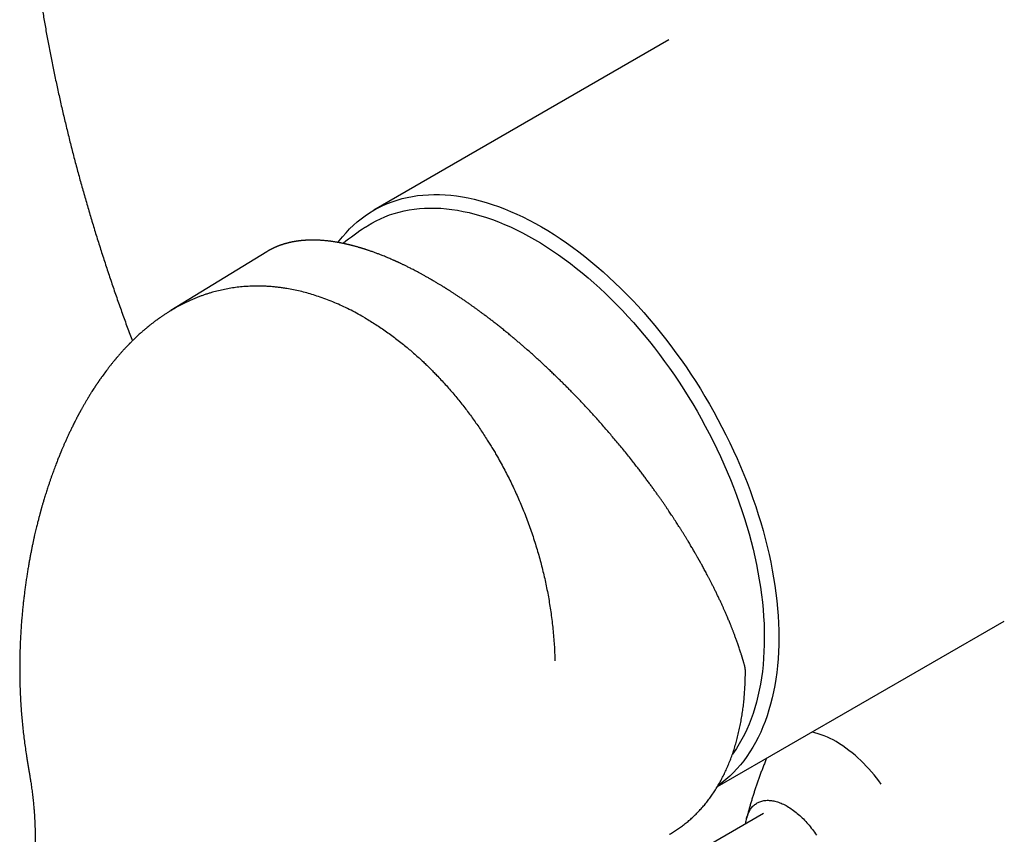
# Model space of a CAD drawing. Units: millimetres. Extents: x 8 to 612, y 12 to 565.
# Drawn here: x 464 to 545, y 149 to 216 of the extents above; entities that cross this region are included whole.
import ezdxf

# ---------------------------------------------------------------- set-up
doc = ezdxf.new("R2010")
doc.units = ezdxf.units.MM

msp = doc.modelspace()

# ---------------------------------------------------------------- linework, layer by layer
at = {"color": 7, "linetype": 'Continuous', "lineweight": 30}
for p, q in [((517.22, 214.597), (492.994, 200.612)), ((484.204, 197.202), (476.327, 192.367)), ((484.207, 197.202), (484.205, 197.201)), ((521.208, 153.277), (544.767, 166.878)), ((525.006, 151.073), (503.184, 138.475))]:
    msp.add_line(p, q, dxfattribs=at)
at = {"color": 7, "linetype": 'Continuous', "lineweight": 30, "flags": 128}
for points in [[(490.061, 197.966), (490.162, 198.101), (490.434, 198.441), (490.718, 198.767), (491.012, 199.078), (491.317, 199.373), (491.633, 199.653), (491.96, 199.918), (492.296, 200.166), (492.642, 200.398), (492.998, 200.615), (493.364, 200.814), (493.738, 200.998), (494.122, 201.164), (494.514, 201.314), (494.915, 201.447), (495.324, 201.564), (495.74, 201.663), (496.164, 201.745), (496.596, 201.81), (497.034, 201.858), (497.479, 201.888), (497.931, 201.902), (498.388, 201.898), (498.851, 201.877), (499.32, 201.838), (499.794, 201.783), (500.272, 201.71), (500.755, 201.621), (501.243, 201.514), (501.733, 201.39), (502.228, 201.249), (502.725, 201.092), (503.225, 200.918), (503.728, 200.727), (504.233, 200.52), (504.739, 200.296), (505.247, 200.057), (505.756, 199.801), (506.266, 199.53), (506.776, 199.243), (507.286, 198.941), (507.795, 198.623), (508.304, 198.291), (508.812, 197.943), (509.318, 197.582), (509.823, 197.205), (510.326, 196.815), (510.826, 196.411), (511.323, 195.994), (511.817, 195.564), (512.308, 195.12), (512.795, 194.664), (513.278, 194.196), (513.756, 193.716), (514.23, 193.224), (514.699, 192.721), (515.162, 192.207), (515.619, 191.682), (516.07, 191.147), (516.515, 190.602), (516.953, 190.048), (517.384, 189.484), (517.808, 188.912), (518.225, 188.332), (518.633, 187.744), (519.034, 187.148), (519.426, 186.545), (519.809, 185.935), (520.183, 185.319), (520.548, 184.697), (520.904, 184.069), (521.25, 183.437), (521.586, 182.8), (521.912, 182.159), (522.228, 181.514), (522.533, 180.866), (522.827, 180.215), (523.11, 179.562), (523.382, 178.907), (523.642, 178.25), (523.891, 177.592), (524.129, 176.934), (524.354, 176.276), (524.567, 175.618), (524.769, 174.96), (524.957, 174.304), (525.134, 173.65), (525.297, 172.998), (525.448, 172.348), (525.587, 171.701), (525.712, 171.058), (525.824, 170.419), (525.924, 169.784), (526.01, 169.154), (526.083, 168.529), (526.142, 167.909), (526.189, 167.296), (526.222, 166.689), (526.242, 166.089), (526.248, 165.497), (526.241, 164.912), (526.221, 164.335), (526.188, 163.767), (526.141, 163.207), (526.081, 162.657), (526.007, 162.117), (525.921, 161.586), (525.821, 161.066), (525.708, 160.557), (525.582, 160.059), (525.444, 159.572), (525.292, 159.097), (525.128, 158.635), (524.951, 158.184), (524.762, 157.747), (524.561, 157.322), (524.347, 156.911), (524.121, 156.513), (523.884, 156.129), (523.634, 155.759), (523.373, 155.404), (523.101, 155.063), (522.817, 154.737), (522.523, 154.426), (522.218, 154.131), (521.902, 153.851), (521.575, 153.587), (521.252, 153.347)], [(492.317, 199.229), (492.479, 199.335), (492.824, 199.545), (493.179, 199.739), (493.542, 199.916), (493.914, 200.078), (494.294, 200.223), (494.682, 200.352), (495.079, 200.465), (495.483, 200.561), (495.894, 200.641), (496.312, 200.704), (496.737, 200.75), (497.169, 200.78), (497.606, 200.793), (498.05, 200.789), (498.499, 200.769), (498.954, 200.732), (499.413, 200.678), (499.877, 200.607), (500.345, 200.52), (500.817, 200.417), (501.293, 200.297), (501.773, 200.16), (502.255, 200.008), (502.74, 199.839), (503.227, 199.654), (503.717, 199.453), (504.208, 199.237), (504.7, 199.004), (505.193, 198.757), (505.688, 198.494), (506.182, 198.215), (506.676, 197.922), (507.17, 197.614), (507.664, 197.292), (508.156, 196.955), (508.647, 196.604), (509.137, 196.24), (509.624, 195.862), (510.109, 195.47), (510.591, 195.065), (511.07, 194.648), (511.546, 194.218), (512.018, 193.776), (512.486, 193.322), (512.95, 192.856), (513.409, 192.379), (513.863, 191.892), (514.312, 191.393), (514.756, 190.884), (515.193, 190.366), (515.625, 189.838), (516.049, 189.3), (516.467, 188.754), (516.878, 188.199), (517.282, 187.637), (517.678, 187.066), (518.066, 186.488), (518.446, 185.904), (518.818, 185.312), (519.181, 184.715), (519.535, 184.112), (519.88, 183.504), (520.215, 182.891), (520.541, 182.273), (520.857, 181.652), (521.163, 181.026), (521.459, 180.398), (521.744, 179.767), (522.019, 179.134), (522.282, 178.498), (522.535, 177.862), (522.776, 177.224), (523.006, 176.586), (523.225, 175.948), (523.432, 175.31), (523.627, 174.672), (523.81, 174.036), (523.981, 173.402), (524.139, 172.769), (524.286, 172.139), (524.42, 171.513), (524.541, 170.889), (524.65, 170.269), (524.746, 169.653), (524.83, 169.042), (524.901, 168.437), (524.959, 167.836), (525.004, 167.241), (525.036, 166.653), (525.055, 166.071), (525.061, 165.497), (525.055, 164.93), (525.035, 164.371), (525.002, 163.82), (524.957, 163.277), (524.899, 162.744), (524.827, 162.22), (524.744, 161.706), (524.647, 161.202), (524.538, 160.708), (524.416, 160.225), (524.281, 159.753), (524.134, 159.293), (523.975, 158.844), (523.804, 158.407), (523.621, 157.983), (523.425, 157.571), (523.218, 157.172), (522.999, 156.787), (522.769, 156.415), (522.527, 156.056), (522.447, 155.944)], [(523.536, 150.224), (523.541, 150.271), (523.554, 150.376), (523.571, 150.479), (523.59, 150.58), (523.612, 150.678), (523.637, 150.773), (523.665, 150.866), (523.696, 150.957), (523.729, 151.044), (523.766, 151.129), (523.805, 151.21), (523.847, 151.289), (523.892, 151.364), (523.939, 151.437), (523.989, 151.506), (524.042, 151.572), (524.097, 151.635), (524.155, 151.694), (524.215, 151.75), (524.277, 151.803), (524.342, 151.851), (524.409, 151.897), (524.479, 151.939), (524.55, 151.977), (524.624, 152.012), (524.7, 152.042), (524.777, 152.07), (524.857, 152.093), (524.939, 152.113), (525.022, 152.129), (525.107, 152.141), (525.194, 152.15), (525.282, 152.154), (525.372, 152.155), (525.463, 152.152), (525.556, 152.145), (525.65, 152.135), (525.745, 152.12), (525.841, 152.102), (525.938, 152.081), (526.036, 152.055), (526.135, 152.026), (526.235, 151.993), (526.336, 151.956), (526.437, 151.916), (526.539, 151.872), (526.641, 151.825), (526.744, 151.774), (526.846, 151.719), (526.949, 151.662)], [(526.949, 151.662), (527.053, 151.6), (527.156, 151.536), (527.259, 151.468), (527.362, 151.397), (527.464, 151.323), (527.567, 151.245), (527.669, 151.165), (527.77, 151.082), (527.871, 150.996), (527.972, 150.907), (528.071, 150.815), (528.17, 150.72), (528.268, 150.623), (528.364, 150.524), (528.46, 150.422), (528.555, 150.318), (528.648, 150.211), (528.74, 150.102), (528.83, 149.992), (528.92, 149.879), (529.007, 149.764), (529.093, 149.648), (529.177, 149.53), (529.26, 149.41), (529.341, 149.289)]]:
    msp.add_lwpolyline(points, dxfattribs=at)
at = {"color": 7, "linetype": 'Continuous', "lineweight": 30}
for centre, radius, start, end in [((507.199, 177.001), 26.75, 123.80397, 128.6774), ((527.773, 151.678), 6.182, 58.99504, 79.02672), ((524.556, 146.529), 12.253, 34.5786, 58.50065)]:
    msp.add_arc(centre, radius, start, end, dxfattribs=at)
for points, knots in [([(486.118, 283.185), (486.065, 283.154), (485.904, 283.061), (485.64, 282.903), (485.324, 282.712), (485.011, 282.517), (484.7, 282.319), (484.391, 282.117), (484.083, 281.913), (483.778, 281.705), (483.474, 281.494), (483.173, 281.279), (482.874, 281.062), (482.576, 280.841), (482.281, 280.617), (481.988, 280.39), (481.696, 280.16), (481.407, 279.926), (481.12, 279.689), (480.835, 279.449), (480.552, 279.206), (480.271, 278.96), (479.992, 278.711), (479.715, 278.458), (479.441, 278.203), (479.168, 277.944), (478.898, 277.682), (478.63, 277.417), (478.364, 277.149), (478.1, 276.878), (477.839, 276.603), (477.579, 276.326), (477.322, 276.045), (477.067, 275.762), (476.814, 275.475), (476.564, 275.186), (476.315, 274.893), (476.069, 274.597), (475.826, 274.299), (475.584, 273.997), (475.345, 273.692), (475.108, 273.384), (474.874, 273.074), (474.641, 272.76), (474.412, 272.444), (474.184, 272.124), (473.959, 271.802), (473.736, 271.476), (473.516, 271.148), (473.298, 270.817), (473.082, 270.483), (472.869, 270.146), (472.658, 269.806), (472.449, 269.463), (472.243, 269.118), (472.04, 268.77), (471.839, 268.419), (471.64, 268.065), (471.444, 267.708), (471.25, 267.349), (471.059, 266.986), (470.87, 266.621), (470.684, 266.254), (470.5, 265.883), (470.319, 265.51), (470.14, 265.135), (469.964, 264.756), (469.791, 264.375), (469.62, 263.992), (469.451, 263.605), (469.285, 263.217), (469.122, 262.825), (468.961, 262.431), (468.803, 262.035), (468.648, 261.635), (468.495, 261.234), (468.344, 260.83), (468.197, 260.423), (468.052, 260.014), (467.909, 259.602), (467.769, 259.188), (467.632, 258.772), (467.498, 258.353), (467.366, 257.932), (467.236, 257.509), (467.11, 257.083), (466.986, 256.654), (466.865, 256.224), (466.746, 255.791), (466.63, 255.356), (466.517, 254.918), (466.406, 254.479), (466.299, 254.037), (466.193, 253.593), (466.091, 253.147), (465.991, 252.698), (465.894, 252.248), (465.8, 251.795), (465.708, 251.34), (465.619, 250.883), (465.533, 250.424), (465.449, 249.963), (465.369, 249.5), (465.291, 249.035), (465.215, 248.567), (465.143, 248.098), (465.073, 247.627), (465.006, 247.154), (464.941, 246.679), (464.88, 246.202), (464.821, 245.723), (464.765, 245.243), (464.711, 244.76), (464.66, 244.276), (464.613, 243.789), (464.567, 243.301), (464.525, 242.811), (464.485, 242.32), (464.448, 241.826), (464.414, 241.331), (464.382, 240.835), (464.354, 240.336), (464.328, 239.836), (464.304, 239.334), (464.284, 238.831), (464.266, 238.326), (464.251, 237.819), (464.239, 237.311), (464.229, 236.801), (464.222, 236.29), (464.218, 235.777), (464.217, 235.263), (464.218, 234.747), (464.223, 234.229), (464.229, 233.711), (464.239, 233.191), (464.251, 232.669), (464.267, 232.146), (464.284, 231.622), (464.305, 231.096), (464.328, 230.569), (464.354, 230.041), (464.383, 229.511), (464.415, 228.981), (464.449, 228.449), (464.486, 227.915), (464.525, 227.381), (464.568, 226.845), (464.613, 226.308), (464.661, 225.77), (464.711, 225.231), (464.764, 224.691), (464.82, 224.15), (464.879, 223.607), (464.94, 223.064), (465.004, 222.519), (465.071, 221.974), (465.14, 221.427), (465.212, 220.88), (465.287, 220.332), (465.364, 219.782), (465.444, 219.232), (465.527, 218.681), (465.612, 218.129), (465.701, 217.576), (465.791, 217.022), (465.885, 216.468), (465.981, 215.913), (466.079, 215.357), (466.181, 214.8), (466.285, 214.242), (466.391, 213.684), (466.5, 213.125), (466.612, 212.566), (466.727, 212.006), (466.844, 211.445), (466.964, 210.883), (467.086, 210.321), (467.211, 209.759), (467.338, 209.196), (467.468, 208.632), (467.601, 208.068), (467.736, 207.503), (467.874, 206.938), (468.014, 206.372), (468.157, 205.806), (468.303, 205.24), (468.451, 204.673), (468.601, 204.106), (468.755, 203.539), (468.91, 202.971), (469.068, 202.403), (469.229, 201.834), (469.392, 201.266), (469.558, 200.697), (469.726, 200.128), (469.897, 199.559), (470.07, 198.989), (470.246, 198.42), (470.424, 197.85), (470.605, 197.28), (470.788, 196.71), (470.973, 196.14), (471.161, 195.57), (471.352, 195), (471.545, 194.43), (471.74, 193.86), (471.937, 193.29), (472.138, 192.72), (472.34, 192.15), (472.545, 191.58), (472.752, 191.01), (472.96, 190.445), (473.1, 190.07), (473.169, 189.885)], [0, 0, 0, 0, 0.002351, 0.006988, 0.011626, 0.016264, 0.020903, 0.025541, 0.03018, 0.034819, 0.039459, 0.044099, 0.04874, 0.053381, 0.058023, 0.062666, 0.06731, 0.071955, 0.076601, 0.081248, 0.085896, 0.090545, 0.095195, 0.099847, 0.1045, 0.109155, 0.113811, 0.118468, 0.123127, 0.127787, 0.132449, 0.137113, 0.141778, 0.146445, 0.151113, 0.155784, 0.160456, 0.16513, 0.169806, 0.174483, 0.179163, 0.183844, 0.188527, 0.193212, 0.197899, 0.202587, 0.207278, 0.21197, 0.216664, 0.22136, 0.226058, 0.230758, 0.235459, 0.240162, 0.244867, 0.249574, 0.254283, 0.258993, 0.263705, 0.268418, 0.273134, 0.27785, 0.282569, 0.287289, 0.292011, 0.296734, 0.301458, 0.306184, 0.310912, 0.315641, 0.320371, 0.325103, 0.329835, 0.334569, 0.339305, 0.344041, 0.348779, 0.353518, 0.358258, 0.362999, 0.367741, 0.372484, 0.377228, 0.381973, 0.386719, 0.391465, 0.396213, 0.400961, 0.40571, 0.41046, 0.41521, 0.419962, 0.424713, 0.429466, 0.434219, 0.438973, 0.443727, 0.448482, 0.453237, 0.457992, 0.462748, 0.467505, 0.472262, 0.477019, 0.481777, 0.486534, 0.491293, 0.496051, 0.50081, 0.505569, 0.510328, 0.515087, 0.519847, 0.524607, 0.529367, 0.534127, 0.538887, 0.543647, 0.548407, 0.553168, 0.557928, 0.562689, 0.567449, 0.57221, 0.57697, 0.581731, 0.586491, 0.591252, 0.596012, 0.600773, 0.605533, 0.610293, 0.615054, 0.619814, 0.624574, 0.629334, 0.634094, 0.638853, 0.643613, 0.648373, 0.653132, 0.657891, 0.66265, 0.667409, 0.672168, 0.676927, 0.681686, 0.686444, 0.691202, 0.69596, 0.700718, 0.705476, 0.710234, 0.714991, 0.719748, 0.724505, 0.729262, 0.734019, 0.738775, 0.743532, 0.748288, 0.753044, 0.757799, 0.762555, 0.76731, 0.772066, 0.776821, 0.781576, 0.78633, 0.791085, 0.795839, 0.800593, 0.805347, 0.810101, 0.814854, 0.819608, 0.824361, 0.829114, 0.833867, 0.838619, 0.843372, 0.848124, 0.852876, 0.857628, 0.86238, 0.867131, 0.871883, 0.876634, 0.881385, 0.886136, 0.890887, 0.895637, 0.900388, 0.905138, 0.909888, 0.914638, 0.919388, 0.924137, 0.928887, 0.933636, 0.938386, 0.943135, 0.947883, 0.952632, 0.957381, 0.962129, 0.966878, 0.971626, 0.976374, 0.981122, 0.98587, 0.990618, 0.995365, 1, 1, 1, 1]), ([(497.659, 194.949), (497.579, 194.995), (497.424, 195.084), (497.198, 195.212), (496.982, 195.331), (496.777, 195.443), (496.583, 195.547), (496.399, 195.644), (496.231, 195.731), (496.077, 195.81), (495.937, 195.881), (495.806, 195.947), (495.683, 196.008), (495.57, 196.063), (495.463, 196.115), (495.364, 196.163), (495.272, 196.207), (495.189, 196.245), (495.117, 196.28), (495.053, 196.309), (494.999, 196.334), (494.953, 196.356), (494.911, 196.374), (494.874, 196.392), (494.839, 196.408), (494.807, 196.422), (494.774, 196.437), (494.736, 196.454), (494.69, 196.474), (494.636, 196.499), (494.54, 196.541), (494.402, 196.601), (494.226, 196.677), (494.046, 196.753), (493.862, 196.828), (493.657, 196.91), (493.43, 196.999), (493.179, 197.094), (492.919, 197.189), (492.711, 197.261), (492.561, 197.312), (492.473, 197.342), (492.392, 197.368), (492.32, 197.392), (492.256, 197.413), (492.2, 197.43), (492.152, 197.446), (492.111, 197.458), (492.075, 197.469), (492.038, 197.481), (491.996, 197.494), (491.946, 197.509), (491.889, 197.526), (491.824, 197.545), (491.745, 197.568), (491.654, 197.595), (491.549, 197.624), (491.435, 197.655), (491.341, 197.681), (491.269, 197.699), (491.226, 197.71), (491.187, 197.72), (491.154, 197.729), (491.126, 197.736), (491.103, 197.742), (491.08, 197.747), (491.055, 197.754), (491.025, 197.761), (490.988, 197.77), (490.943, 197.781), (490.892, 197.793), (490.84, 197.805), (490.787, 197.817), (490.735, 197.829), (490.666, 197.844), (490.583, 197.863), (490.487, 197.883), (490.398, 197.901), (490.329, 197.915), (490.28, 197.924), (490.25, 197.93), (490.226, 197.935), (490.202, 197.939), (490.175, 197.944), (490.138, 197.951), (490.088, 197.96), (490.024, 197.972), (489.954, 197.984), (489.878, 197.996), (489.799, 198.009), (489.717, 198.022), (489.643, 198.033), (489.579, 198.042), (489.528, 198.049), (489.48, 198.056), (489.434, 198.062), (489.386, 198.068), (489.336, 198.074), (489.269, 198.082), (489.186, 198.092), (489.089, 198.102), (488.985, 198.112), (488.874, 198.122), (488.757, 198.131), (488.643, 198.139), (488.542, 198.145), (488.455, 198.149), (488.381, 198.153), (488.309, 198.155), (488.237, 198.157), (488.161, 198.159), (488.089, 198.16), (488.025, 198.161), (487.971, 198.161), (487.921, 198.161), (487.875, 198.16), (487.833, 198.16), (487.797, 198.159), (487.758, 198.158), (487.711, 198.157), (487.654, 198.155), (487.589, 198.153), (487.517, 198.15), (487.44, 198.146), (487.363, 198.141), (487.289, 198.136), (487.218, 198.131), (487.146, 198.125), (487.077, 198.118), (487.013, 198.112), (486.956, 198.105), (486.905, 198.1), (486.858, 198.094), (486.811, 198.088), (486.763, 198.082), (486.712, 198.074), (486.661, 198.067), (486.611, 198.059), (486.564, 198.052), (486.515, 198.044), (486.466, 198.035), (486.418, 198.027), (486.371, 198.018), (486.327, 198.009), (486.282, 198.001), (486.238, 197.992), (486.19, 197.981), (486.139, 197.97), (486.086, 197.958), (486.033, 197.946), (485.979, 197.933), (485.926, 197.92), (485.873, 197.906), (485.821, 197.892), (485.768, 197.878), (485.717, 197.863), (485.669, 197.849), (485.625, 197.836), (485.582, 197.823), (485.537, 197.808), (485.488, 197.793), (485.437, 197.776), (485.381, 197.757), (485.323, 197.736), (485.264, 197.715), (485.207, 197.693), (485.152, 197.672), (485.098, 197.651), (485.049, 197.631), (485.003, 197.612), (484.96, 197.593), (484.918, 197.575), (484.878, 197.558), (484.839, 197.54), (484.8, 197.522), (484.759, 197.503), (484.715, 197.482), (484.665, 197.457), (484.612, 197.431), (484.558, 197.403), (484.507, 197.376), (484.467, 197.355), (484.435, 197.337), (484.408, 197.322), (484.377, 197.305), (484.341, 197.284), (484.3, 197.26), (484.254, 197.233), (484.222, 197.214), (484.206, 197.204)], [0, 0, 0, 0, 0.014437, 0.028247, 0.04143, 0.053985, 0.065912, 0.077211, 0.087882, 0.097112, 0.105814, 0.113987, 0.121633, 0.12875, 0.135338, 0.141695, 0.147467, 0.152655, 0.157259, 0.161278, 0.164656, 0.167509, 0.170104, 0.172491, 0.174713, 0.176719, 0.178625, 0.180994, 0.183901, 0.187346, 0.191328, 0.202334, 0.213636, 0.225224, 0.237099, 0.249288, 0.265114, 0.281609, 0.298773, 0.316607, 0.322988, 0.328939, 0.334358, 0.339244, 0.343598, 0.347357, 0.350601, 0.353331, 0.355563, 0.358022, 0.360846, 0.364189, 0.368101, 0.372581, 0.377629, 0.384214, 0.391432, 0.399284, 0.407771, 0.411092, 0.414177, 0.416877, 0.419193, 0.421125, 0.422672, 0.424149, 0.425892, 0.42798, 0.430412, 0.433757, 0.437439, 0.441141, 0.444851, 0.448572, 0.452301, 0.459447, 0.466363, 0.472739, 0.478574, 0.481217, 0.483362, 0.48501, 0.486613, 0.488534, 0.490775, 0.494733, 0.499408, 0.504659, 0.510093, 0.515959, 0.522003, 0.528201, 0.532401, 0.536214, 0.539643, 0.54302, 0.546569, 0.55029, 0.554181, 0.56167, 0.569037, 0.576168, 0.585361, 0.594301, 0.603039, 0.611786, 0.617686, 0.623505, 0.629092, 0.63456, 0.64052, 0.647067, 0.651606, 0.655886, 0.659903, 0.663651, 0.666992, 0.669862, 0.672372, 0.676479, 0.681175, 0.686461, 0.69231, 0.698657, 0.7055, 0.711216, 0.717135, 0.723232, 0.729212, 0.734589, 0.739353, 0.743604, 0.747594, 0.751396, 0.755466, 0.759904, 0.764693, 0.768636, 0.772727, 0.776966, 0.781354, 0.785669, 0.789571, 0.79375, 0.797433, 0.801354, 0.805641, 0.810192, 0.814932, 0.819852, 0.824692, 0.829555, 0.834278, 0.839082, 0.843984, 0.848838, 0.853281, 0.857297, 0.86117, 0.865431, 0.870066, 0.874931, 0.880005, 0.886003, 0.891581, 0.896926, 0.902599, 0.907694, 0.91267, 0.91725, 0.921439, 0.925512, 0.92962, 0.933477, 0.937317, 0.941448, 0.945985, 0.950917, 0.956923, 0.962391, 0.967504, 0.972884, 0.975405, 0.978198, 0.981532, 0.985408, 0.989827, 0.994787, 1, 1, 1, 1]), ([(523.446, 163.219), (523.437, 163.254), (523.418, 163.32), (523.391, 163.415), (523.366, 163.5), (523.344, 163.576), (523.324, 163.642), (523.307, 163.699), (523.293, 163.746), (523.281, 163.783), (523.273, 163.81), (523.267, 163.83), (523.262, 163.847), (523.257, 163.862), (523.249, 163.889), (523.237, 163.929), (523.22, 163.982), (523.202, 164.04), (523.182, 164.102), (523.162, 164.167), (523.13, 164.267), (523.085, 164.404), (523.026, 164.583), (522.967, 164.756), (522.911, 164.921), (522.857, 165.074), (522.804, 165.224), (522.751, 165.37), (522.701, 165.508), (522.652, 165.639), (522.607, 165.759), (522.566, 165.869), (522.528, 165.968), (522.493, 166.058), (522.46, 166.144), (522.426, 166.231), (522.389, 166.324), (522.348, 166.429), (522.301, 166.545), (522.249, 166.673), (522.193, 166.811), (522.132, 166.957), (522.065, 167.118), (521.99, 167.295), (521.907, 167.488), (521.817, 167.693), (521.722, 167.909), (521.619, 168.136), (521.51, 168.375), (521.391, 168.631), (521.265, 168.898), (521.134, 169.169), (521.007, 169.431), (520.882, 169.683), (520.761, 169.921), (520.647, 170.146), (520.537, 170.358), (520.431, 170.561), (520.329, 170.755), (520.23, 170.94), (520.136, 171.115), (520.046, 171.281), (519.96, 171.437), (519.889, 171.566), (519.833, 171.667), (519.793, 171.739), (519.758, 171.802), (519.731, 171.85), (519.71, 171.886), (519.696, 171.911), (519.684, 171.932), (519.675, 171.949), (519.666, 171.965), (519.654, 171.986), (519.637, 172.015), (519.615, 172.055), (519.588, 172.102), (519.549, 172.171), (519.497, 172.262), (519.431, 172.376), (519.359, 172.5), (519.281, 172.635), (519.197, 172.778), (519.108, 172.931), (519.012, 173.092), (518.91, 173.263), (518.796, 173.451), (518.673, 173.654), (518.544, 173.864), (518.417, 174.068), (518.294, 174.266), (518.173, 174.457), (518.056, 174.641), (517.943, 174.818), (517.824, 175.002), (517.701, 175.192), (517.574, 175.385), (517.453, 175.568), (517.338, 175.74), (517.22, 175.917), (517.094, 176.104), (516.955, 176.308), (516.81, 176.519), (516.658, 176.738), (516.501, 176.963), (516.339, 177.193), (516.171, 177.43), (515.996, 177.674), (515.813, 177.926), (515.622, 178.187), (515.422, 178.458), (515.215, 178.735), (515, 179.02), (514.778, 179.311), (514.55, 179.606), (514.286, 179.944), (513.989, 180.32), (513.66, 180.73), (513.333, 181.131), (513.009, 181.522), (512.688, 181.904), (512.371, 182.277), (512.047, 182.652), (511.718, 183.028), (511.382, 183.406), (511.052, 183.773), (510.728, 184.128), (510.438, 184.44), (510.184, 184.712), (509.963, 184.946), (509.743, 185.177), (509.519, 185.41), (509.285, 185.65), (509.04, 185.9), (508.792, 186.151), (508.54, 186.402), (508.286, 186.654), (508.021, 186.912), (507.747, 187.177), (507.463, 187.449), (507.172, 187.724), (506.875, 188.002), (506.57, 188.282), (506.256, 188.568), (505.933, 188.858), (505.639, 189.118), (505.378, 189.346), (505.151, 189.543), (504.92, 189.741), (504.687, 189.939), (504.454, 190.135), (504.199, 190.347), (503.926, 190.571), (503.636, 190.806), (503.356, 191.03), (503.085, 191.244), (502.823, 191.448), (502.571, 191.643), (502.329, 191.827), (502.107, 191.994), (501.906, 192.144), (501.723, 192.279), (501.543, 192.411), (501.362, 192.541), (501.178, 192.674), (500.977, 192.817), (500.758, 192.97), (500.522, 193.134), (500.28, 193.3), (500.08, 193.435), (499.925, 193.539), (499.816, 193.611), (499.706, 193.684), (499.597, 193.755), (499.493, 193.823), (499.393, 193.888), (499.297, 193.95), (499.207, 194.008), (499.129, 194.057), (499.068, 194.096), (499.02, 194.126), (498.985, 194.148), (498.961, 194.164), (498.943, 194.175), (498.927, 194.185), (498.905, 194.199), (498.875, 194.218), (498.837, 194.241), (498.79, 194.271), (498.731, 194.307), (498.662, 194.35), (498.583, 194.399), (498.495, 194.453), (498.397, 194.512), (498.291, 194.576), (498.179, 194.643), (498.061, 194.714), (497.934, 194.789), (497.799, 194.868), (497.707, 194.922), (497.659, 194.949)], [0, 0, 0, 0, 0.003295, 0.006287, 0.008978, 0.011367, 0.013454, 0.015239, 0.016722, 0.017866, 0.018729, 0.019313, 0.019756, 0.020247, 0.020787, 0.022249, 0.023981, 0.025754, 0.027712, 0.029739, 0.031824, 0.037016, 0.042531, 0.048369, 0.052959, 0.057721, 0.062348, 0.066698, 0.070956, 0.07491, 0.07856, 0.081821, 0.084794, 0.087478, 0.08992, 0.092492, 0.095279, 0.098279, 0.101827, 0.105632, 0.109697, 0.11402, 0.118602, 0.12395, 0.129611, 0.135587, 0.141876, 0.148479, 0.155395, 0.162624, 0.170681, 0.17845, 0.185927, 0.193112, 0.200005, 0.206263, 0.21226, 0.217994, 0.223467, 0.228678, 0.233628, 0.238277, 0.242668, 0.246803, 0.249092, 0.251124, 0.252878, 0.254355, 0.255185, 0.255892, 0.256476, 0.256936, 0.257311, 0.257831, 0.258682, 0.259791, 0.261149, 0.262638, 0.265559, 0.268755, 0.272227, 0.275975, 0.279999, 0.284219, 0.288705, 0.293457, 0.298475, 0.304447, 0.31031, 0.315983, 0.321465, 0.326757, 0.331858, 0.336769, 0.341489, 0.347153, 0.352516, 0.357579, 0.36234, 0.366801, 0.372252, 0.377896, 0.383751, 0.389817, 0.396094, 0.402464, 0.409038, 0.415815, 0.422795, 0.430127, 0.437672, 0.445428, 0.453396, 0.461576, 0.469955, 0.478312, 0.490162, 0.501796, 0.513214, 0.524416, 0.535402, 0.546172, 0.556726, 0.568086, 0.579184, 0.59002, 0.600596, 0.610909, 0.618116, 0.62519, 0.632131, 0.6392, 0.646594, 0.654315, 0.662361, 0.670024, 0.67796, 0.68617, 0.694655, 0.703414, 0.712447, 0.721489, 0.730791, 0.740352, 0.750173, 0.760254, 0.766995, 0.773848, 0.780812, 0.787888, 0.79494, 0.801833, 0.810814, 0.819508, 0.827915, 0.836035, 0.843867, 0.851412, 0.85867, 0.865641, 0.87133, 0.876812, 0.882118, 0.887513, 0.893057, 0.89875, 0.905652, 0.912762, 0.920079, 0.927604, 0.930859, 0.934151, 0.937481, 0.940838, 0.944012, 0.946923, 0.950017, 0.952744, 0.955106, 0.957102, 0.958371, 0.95943, 0.960278, 0.960624, 0.961066, 0.961743, 0.962654, 0.963799, 0.965178, 0.967, 0.969117, 0.971527, 0.974231, 0.977229, 0.980521, 0.983894, 0.987528, 0.991424, 0.995581, 1, 1, 1, 1]), ([(492.171, 191.831), (491.973, 191.943), (491.577, 192.168), (490.98, 192.475), (490.385, 192.761), (489.79, 193.023), (489.196, 193.262), (488.616, 193.474), (488.048, 193.66), (487.494, 193.821), (486.943, 193.962), (486.395, 194.083), (485.917, 194.17), (485.509, 194.234), (485.17, 194.278), (484.834, 194.315), (484.499, 194.344), (484.167, 194.365), (483.774, 194.38), (483.323, 194.385), (482.816, 194.371), (482.303, 194.339), (481.785, 194.287), (481.263, 194.213), (480.749, 194.119), (480.242, 194.006), (479.819, 193.895), (479.477, 193.793), (479.212, 193.709), (478.95, 193.619), (478.689, 193.524), (478.43, 193.423), (478.174, 193.317), (477.849, 193.176), (477.459, 192.992), (477.016, 192.765), (476.731, 192.602), (476.594, 192.524)], [0, 0, 0, 0, 0.037142, 0.074142, 0.111, 0.147718, 0.184297, 0.220737, 0.254968, 0.289079, 0.323068, 0.356938, 0.390689, 0.411876, 0.432978, 0.453995, 0.474928, 0.495776, 0.51654, 0.548998, 0.58125, 0.613297, 0.647405, 0.681281, 0.714924, 0.748336, 0.78152, 0.799409, 0.81726, 0.835074, 0.85285, 0.870589, 0.888291, 0.905957, 0.938249, 0.97042, 1, 1, 1, 1]), ([(476.595, 192.526), (476.588, 192.522), (476.572, 192.513), (476.546, 192.498), (476.514, 192.478), (476.475, 192.455), (476.43, 192.429), (476.378, 192.398), (476.321, 192.363), (476.258, 192.324), (476.175, 192.274), (476.077, 192.212), (475.968, 192.142), (475.863, 192.074), (475.764, 192.009), (475.671, 191.947), (475.587, 191.889), (475.511, 191.837), (475.451, 191.795), (475.404, 191.762), (475.366, 191.735), (475.325, 191.705), (475.279, 191.672), (475.227, 191.635), (475.17, 191.593), (475.109, 191.549), (475.034, 191.493), (474.947, 191.428), (474.848, 191.352), (474.749, 191.275), (474.661, 191.206), (474.586, 191.147), (474.528, 191.1), (474.478, 191.059), (474.433, 191.022), (474.39, 190.987), (474.346, 190.95), (474.29, 190.904), (474.222, 190.847), (474.142, 190.779), (474.057, 190.706), (473.962, 190.623), (473.857, 190.53), (473.742, 190.426), (473.625, 190.319), (473.51, 190.212), (473.401, 190.109), (473.307, 190.02), (473.228, 189.942), (473.162, 189.878), (473.101, 189.817), (473.045, 189.761), (472.994, 189.71), (472.951, 189.666), (472.91, 189.625), (472.868, 189.582), (472.821, 189.533), (472.769, 189.479), (472.713, 189.42), (472.613, 189.315), (472.47, 189.161), (472.322, 188.999), (472.21, 188.873), (472.136, 188.789), (472.065, 188.708), (472.004, 188.637), (471.952, 188.576), (471.909, 188.526), (471.872, 188.483), (471.841, 188.445), (471.814, 188.414), (471.787, 188.381), (471.756, 188.344), (471.719, 188.299), (471.677, 188.249), (471.628, 188.188), (471.57, 188.118), (471.505, 188.036), (471.433, 187.947), (471.357, 187.85), (471.275, 187.746), (471.122, 187.548), (470.903, 187.257), (470.7, 186.975), (470.576, 186.801), (470.53, 186.735), (470.487, 186.674), (470.449, 186.618), (470.416, 186.57), (470.387, 186.528), (470.363, 186.493), (470.344, 186.465), (470.328, 186.441), (470.311, 186.416), (470.289, 186.385), (470.262, 186.344), (470.229, 186.294), (470.192, 186.239), (470.154, 186.182), (470.116, 186.125), (470.053, 186.029), (469.966, 185.895), (469.873, 185.749), (469.796, 185.628), (469.733, 185.526), (469.663, 185.414), (469.587, 185.291), (469.516, 185.173), (469.45, 185.063), (469.391, 184.963), (469.329, 184.858), (469.265, 184.748), (469.199, 184.633), (469.136, 184.524), (469.08, 184.425), (469.033, 184.341), (468.99, 184.265), (468.954, 184.199), (468.922, 184.142), (468.896, 184.095), (468.875, 184.056), (468.858, 184.024), (468.844, 183.999), (468.831, 183.974), (468.815, 183.946), (468.796, 183.91), (468.773, 183.867), (468.746, 183.816), (468.714, 183.758), (468.679, 183.691), (468.64, 183.617), (468.597, 183.535), (468.551, 183.446), (468.468, 183.286), (468.353, 183.059), (468.213, 182.777), (468.083, 182.509), (467.963, 182.254), (467.846, 182.002), (467.749, 181.79), (467.672, 181.618), (467.614, 181.487), (467.559, 181.361), (467.507, 181.24), (467.457, 181.125), (467.41, 181.015), (467.372, 180.925), (467.344, 180.857), (467.325, 180.813), (467.311, 180.777), (467.298, 180.746), (467.283, 180.71), (467.263, 180.662), (467.238, 180.602), (467.201, 180.511), (467.152, 180.39), (467.09, 180.236), (467.025, 180.071), (466.956, 179.895), (466.884, 179.708), (466.809, 179.508), (466.732, 179.302), (466.655, 179.09), (466.576, 178.872), (466.495, 178.642), (466.412, 178.401), (466.326, 178.148), (466.248, 177.913), (466.178, 177.699), (466.117, 177.508), (466.055, 177.312), (465.993, 177.11), (465.936, 176.924), (465.886, 176.756), (465.844, 176.613), (465.805, 176.48), (465.769, 176.357), (465.737, 176.244), (465.708, 176.141), (465.682, 176.049), (465.659, 175.966), (465.639, 175.894), (465.622, 175.832), (465.608, 175.78), (465.596, 175.737), (465.585, 175.698), (465.57, 175.642), (465.548, 175.56), (465.518, 175.449), (465.486, 175.325), (465.45, 175.188), (465.411, 175.037), (465.37, 174.873), (465.326, 174.696), (465.278, 174.502), (465.228, 174.29), (465.174, 174.061), (465.118, 173.816), (465.06, 173.556), (465.001, 173.281), (464.94, 172.993), (464.879, 172.692), (464.818, 172.379), (464.755, 172.05), (464.693, 171.706), (464.631, 171.349), (464.569, 170.978), (464.508, 170.593), (464.448, 170.194), (464.392, 169.795), (464.338, 169.397), (464.289, 169.001), (464.241, 168.594), (464.195, 168.174), (464.151, 167.742), (464.11, 167.298), (464.072, 166.842), (464.038, 166.382), (464.008, 165.919), (463.982, 165.453), (463.96, 164.975), (463.943, 164.488), (463.93, 163.989), (463.922, 163.49), (463.92, 162.991), (463.922, 162.491), (463.93, 161.982), (463.944, 161.464), (463.964, 160.936), (463.991, 160.398), (464.024, 159.851), (464.065, 159.295), (464.113, 158.729), (464.168, 158.158), (464.232, 157.583), (464.303, 157.005), (464.383, 156.42), (464.443, 156.029), (464.473, 155.833)], [0, 0, 0, 0, 0.000573, 0.001391, 0.002451, 0.003761, 0.005323, 0.007136, 0.009203, 0.011522, 0.013963, 0.018241, 0.022257, 0.026012, 0.029745, 0.033179, 0.036312, 0.039125, 0.041613, 0.043003, 0.04434, 0.045857, 0.047573, 0.049488, 0.051601, 0.053895, 0.056231, 0.059922, 0.063637, 0.067376, 0.071115, 0.073599, 0.075807, 0.077736, 0.079389, 0.08092, 0.082619, 0.084491, 0.087347, 0.090474, 0.093764, 0.097214, 0.101531, 0.106076, 0.110802, 0.115368, 0.119706, 0.123817, 0.126607, 0.129282, 0.131789, 0.134059, 0.136094, 0.137898, 0.13939, 0.1411, 0.143029, 0.145177, 0.147539, 0.149997, 0.157557, 0.165399, 0.168556, 0.171757, 0.174847, 0.177602, 0.179677, 0.18151, 0.183102, 0.184452, 0.185561, 0.186569, 0.187963, 0.189587, 0.191425, 0.193444, 0.196082, 0.198974, 0.20212, 0.20552, 0.209175, 0.212952, 0.226073, 0.238935, 0.241172, 0.243387, 0.245422, 0.247235, 0.248826, 0.250172, 0.251304, 0.252221, 0.252924, 0.253638, 0.254646, 0.255961, 0.257584, 0.259421, 0.26125, 0.263063, 0.264861, 0.270409, 0.2758, 0.278614, 0.281754, 0.285224, 0.289025, 0.293157, 0.296041, 0.299067, 0.302234, 0.305543, 0.308994, 0.312524, 0.315305, 0.317808, 0.320033, 0.321979, 0.323647, 0.325036, 0.326147, 0.327062, 0.32778, 0.328404, 0.329215, 0.330242, 0.3315, 0.33298, 0.33468, 0.336601, 0.338743, 0.341105, 0.343688, 0.346394, 0.354789, 0.363015, 0.370214, 0.377278, 0.384206, 0.390977, 0.394678, 0.398229, 0.40163, 0.404882, 0.407985, 0.410938, 0.41372, 0.41517, 0.416355, 0.417273, 0.417984, 0.418817, 0.420169, 0.42181, 0.423588, 0.427366, 0.431417, 0.435743, 0.440344, 0.445217, 0.450371, 0.455845, 0.46115, 0.466729, 0.472583, 0.478711, 0.485112, 0.491787, 0.496427, 0.501189, 0.506075, 0.511083, 0.516163, 0.519933, 0.523451, 0.526718, 0.529733, 0.532497, 0.535009, 0.53727, 0.539281, 0.54104, 0.542548, 0.543785, 0.544826, 0.545723, 0.546567, 0.548952, 0.551639, 0.554639, 0.557952, 0.56158, 0.565521, 0.569775, 0.574343, 0.579466, 0.584932, 0.590744, 0.5969, 0.603402, 0.610251, 0.617246, 0.624579, 0.632251, 0.640264, 0.648617, 0.657153, 0.666018, 0.67521, 0.684729, 0.693504, 0.702538, 0.711829, 0.721377, 0.731181, 0.741239, 0.751551, 0.762115, 0.772389, 0.78289, 0.79362, 0.80458, 0.815771, 0.827195, 0.838183, 0.849384, 0.860801, 0.872438, 0.884297, 0.896381, 0.908693, 0.921235, 0.934004, 0.946997, 0.95997, 0.973141, 0.986493, 1, 1, 1, 1]), ([(492.171, 191.831), (492.32, 191.744), (492.616, 191.57), (493.058, 191.295), (493.497, 191.009), (493.932, 190.712), (494.363, 190.404), (494.79, 190.086), (495.213, 189.758), (495.615, 189.433), (495.997, 189.113), (496.358, 188.8), (496.715, 188.48), (496.997, 188.218), (497.205, 188.021), (497.343, 187.889), (497.479, 187.757), (497.615, 187.623), (497.75, 187.488), (497.884, 187.353), (498.018, 187.216), (498.229, 186.999), (498.514, 186.697), (498.87, 186.308), (499.22, 185.913), (499.563, 185.512), (499.899, 185.107), (500.226, 184.7), (500.544, 184.291), (500.856, 183.877), (501.162, 183.458), (501.461, 183.035), (501.754, 182.609), (502.04, 182.178), (502.263, 181.832), (502.426, 181.572), (502.533, 181.4), (502.639, 181.227), (502.743, 181.054), (502.847, 180.881), (502.949, 180.707), (503.051, 180.533), (503.22, 180.238), (503.454, 179.82), (503.747, 179.274), (504.031, 178.724), (504.304, 178.17), (504.568, 177.612), (504.822, 177.05), (505.066, 176.484), (505.304, 175.907), (505.535, 175.317), (505.758, 174.715), (505.971, 174.112), (506.172, 173.505), (506.361, 172.897), (506.538, 172.295), (506.701, 171.698), (506.853, 171.105), (506.995, 170.509), (507.126, 169.91), (507.248, 169.307), (507.359, 168.702), (507.46, 168.095), (507.551, 167.475), (507.633, 166.844), (507.705, 166.201), (507.765, 165.556), (507.812, 164.91), (507.849, 164.263), (507.863, 163.831), (507.87, 163.615)], [0, 0, 0, 0, 0.017837, 0.035622, 0.053356, 0.071039, 0.088672, 0.106255, 0.123788, 0.141271, 0.156615, 0.171921, 0.187189, 0.202419, 0.208392, 0.21436, 0.220321, 0.226277, 0.232227, 0.238171, 0.24411, 0.250043, 0.266307, 0.282493, 0.298601, 0.314631, 0.330584, 0.346176, 0.361694, 0.377138, 0.392508, 0.407805, 0.423028, 0.438178, 0.453256, 0.45916, 0.465052, 0.470934, 0.476804, 0.482663, 0.488511, 0.494348, 0.500174, 0.518052, 0.53587, 0.553631, 0.571333, 0.588979, 0.606568, 0.624101, 0.64158, 0.659831, 0.678024, 0.696157, 0.714233, 0.732252, 0.750215, 0.767483, 0.784781, 0.80211, 0.81947, 0.836862, 0.854287, 0.871745, 0.889237, 0.907598, 0.925999, 0.944438, 0.962918, 0.981438, 1, 1, 1, 1]), ([(517.265, 149.364), (517.322, 149.396), (517.435, 149.461), (517.602, 149.562), (517.768, 149.667), (517.932, 149.774), (518.093, 149.885), (518.253, 149.999), (518.41, 150.116), (518.566, 150.237), (518.72, 150.36), (518.871, 150.487), (519.02, 150.617), (519.167, 150.75), (519.312, 150.886), (519.455, 151.026), (519.596, 151.168), (519.735, 151.313), (519.871, 151.462), (520.005, 151.614), (520.137, 151.768), (520.266, 151.926), (520.394, 152.087), (520.519, 152.25), (520.641, 152.417), (520.762, 152.586), (520.879, 152.759), (520.995, 152.934), (521.108, 153.113), (521.219, 153.294), (521.327, 153.478), (521.433, 153.665), (521.536, 153.854), (521.637, 154.046), (521.735, 154.241), (521.831, 154.439), (521.924, 154.64), (522.015, 154.843), (522.103, 155.048), (522.189, 155.257), (522.272, 155.467), (522.352, 155.681), (522.43, 155.897), (522.505, 156.115), (522.577, 156.336), (522.647, 156.559), (522.714, 156.785), (522.778, 157.012), (522.84, 157.243), (522.899, 157.475), (522.955, 157.71), (523.009, 157.947), (523.06, 158.186), (523.108, 158.427), (523.153, 158.67), (523.196, 158.915), (523.236, 159.163), (523.273, 159.412), (523.308, 159.663), (523.34, 159.917), (523.369, 160.172), (523.395, 160.429), (523.418, 160.688), (523.439, 160.948), (523.457, 161.21), (523.472, 161.474), (523.485, 161.74), (523.495, 162.007), (523.501, 162.276), (523.505, 162.529), (523.506, 162.692), (523.507, 162.765)], [0, 0, 0, 0, 0.014281, 0.028562, 0.042844, 0.057126, 0.07141, 0.085697, 0.099987, 0.114282, 0.128582, 0.142888, 0.1572, 0.171521, 0.185849, 0.200186, 0.214533, 0.22889, 0.243257, 0.257635, 0.272024, 0.286425, 0.300837, 0.315262, 0.329699, 0.344148, 0.358609, 0.373083, 0.387569, 0.402067, 0.416577, 0.431099, 0.445632, 0.460177, 0.474733, 0.489299, 0.503876, 0.518463, 0.533059, 0.547665, 0.562279, 0.576902, 0.591533, 0.606171, 0.620817, 0.635469, 0.650128, 0.664792, 0.679462, 0.694137, 0.708817, 0.723501, 0.73819, 0.752881, 0.767577, 0.782275, 0.796976, 0.811679, 0.826384, 0.841092, 0.8558, 0.870511, 0.885222, 0.899934, 0.914647, 0.929361, 0.944074, 0.958789, 0.973503, 0.988217, 1, 1, 1, 1]), ([(523.506, 162.765), (523.506, 162.785), (523.506, 162.82), (523.504, 162.868), (523.502, 162.903), (523.499, 162.929), (523.497, 162.952), (523.494, 162.977), (523.491, 163.004), (523.487, 163.033), (523.482, 163.061), (523.478, 163.085), (523.473, 163.108), (523.467, 163.136), (523.459, 163.174), (523.451, 163.203), (523.446, 163.219)], [0, 0, 0, 0, 0.127209, 0.229108, 0.305357, 0.356023, 0.401785, 0.455249, 0.516466, 0.58451, 0.64726, 0.701042, 0.745801, 0.800668, 0.885302, 1, 1, 1, 1]), ([(464.473, 155.833), (464.492, 155.716), (464.529, 155.487), (464.585, 155.15), (464.64, 154.824), (464.693, 154.511), (464.742, 154.209), (464.788, 153.924), (464.83, 153.655), (464.868, 153.402), (464.903, 153.158), (464.934, 152.925), (464.965, 152.687), (464.994, 152.446), (465.022, 152.204), (465.046, 151.975), (465.067, 151.759), (465.085, 151.557), (465.1, 151.37), (465.113, 151.197), (465.124, 151.036), (465.134, 150.893), (465.141, 150.766), (465.147, 150.655), (465.152, 150.553), (465.157, 150.46), (465.161, 150.369), (465.165, 150.277), (465.168, 150.183), (465.173, 150.04), (465.179, 149.843), (465.184, 149.589), (465.186, 149.321), (465.186, 149.042), (465.182, 148.756), (465.175, 148.482), (465.166, 148.224), (465.155, 147.981), (465.143, 147.739), (465.128, 147.498), (465.11, 147.255), (465.091, 147.012), (465.069, 146.765), (465.044, 146.513), (465.017, 146.252), (464.985, 145.982), (464.957, 145.754), (464.933, 145.57), (464.914, 145.433), (464.895, 145.3), (464.877, 145.176), (464.861, 145.067), (464.847, 144.978), (464.836, 144.909), (464.828, 144.857), (464.821, 144.813), (464.816, 144.778), (464.811, 144.751), (464.808, 144.732), (464.806, 144.716), (464.803, 144.7), (464.8, 144.68), (464.796, 144.655), (464.79, 144.62), (464.782, 144.571), (464.772, 144.508), (464.759, 144.434), (464.744, 144.347), (464.727, 144.249), (464.708, 144.139), (464.686, 144.015), (464.661, 143.877), (464.633, 143.723), (464.601, 143.557), (464.567, 143.378), (464.53, 143.187), (464.49, 142.985), (464.447, 142.771), (464.402, 142.544), (464.371, 142.389), (464.355, 142.309)], [0, 0, 0, 0, 0.025708, 0.050533, 0.074474, 0.097529, 0.119697, 0.140986, 0.160259, 0.178768, 0.196523, 0.213536, 0.22982, 0.248375, 0.265921, 0.282473, 0.298045, 0.312649, 0.326055, 0.33854, 0.350105, 0.360752, 0.369484, 0.377483, 0.38475, 0.391298, 0.397717, 0.404312, 0.411085, 0.418035, 0.435301, 0.453582, 0.472877, 0.493178, 0.514089, 0.534977, 0.552674, 0.570349, 0.588002, 0.605637, 0.623278, 0.641486, 0.659405, 0.678061, 0.697465, 0.717627, 0.738562, 0.748749, 0.759115, 0.769515, 0.778968, 0.787286, 0.794464, 0.799097, 0.803084, 0.806424, 0.809116, 0.811159, 0.812551, 0.813476, 0.814892, 0.816225, 0.818077, 0.820476, 0.824364, 0.82916, 0.834867, 0.841487, 0.849024, 0.857484, 0.86687, 0.877679, 0.889512, 0.902377, 0.916279, 0.931222, 0.946914, 0.963612, 0.981311, 1, 1, 1, 1]), ([(525.254, 155.613), (525.233, 155.564), (525.169, 155.409), (525.064, 155.147), (524.938, 154.827), (524.816, 154.509), (524.698, 154.192), (524.584, 153.876), (524.474, 153.562), (524.367, 153.25), (524.265, 152.939), (524.166, 152.631), (524.071, 152.325), (523.979, 152.021), (523.891, 151.719), (523.807, 151.42), (523.727, 151.123), (523.664, 150.884), (523.629, 150.744), (523.618, 150.701)], [0, 0, 0, 0, 0.029624, 0.094607, 0.159371, 0.223879, 0.288117, 0.352075, 0.415741, 0.479104, 0.54215, 0.604869, 0.667248, 0.729274, 0.790936, 0.852221, 0.913116, 0.973609, 1, 1, 1, 1])]:
    msp.add_open_spline(points, degree=3, knots=knots, dxfattribs=at)

doc.saveas('drawing.dxf')
